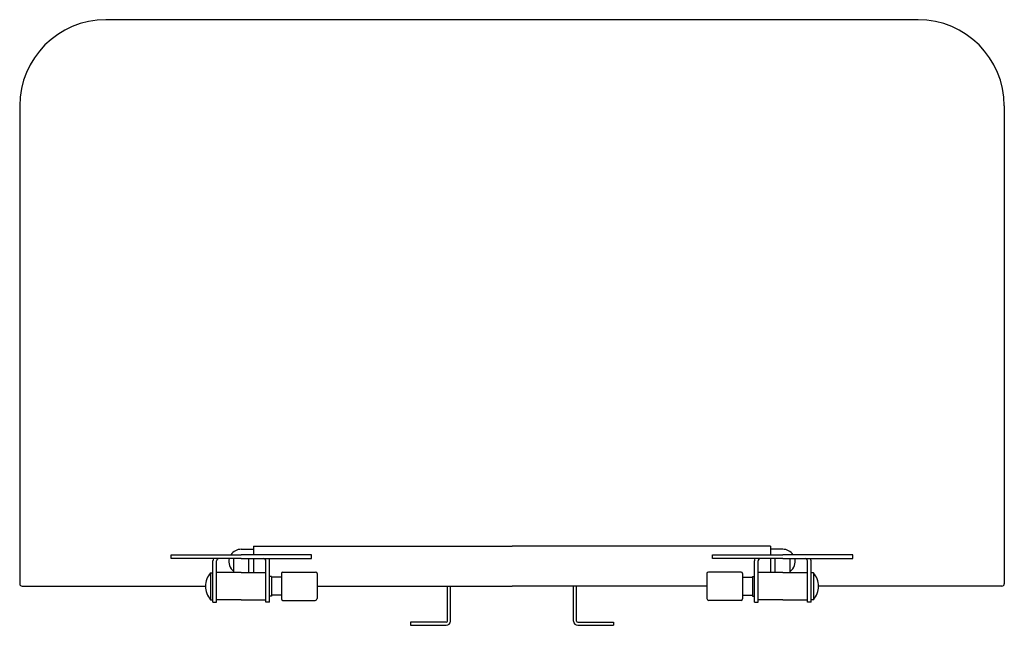
# Model space of a CAD drawing. Units: millimetres. Extents: x 0 to 800, y 0 to 492.
import ezdxf

# ---------------------------------------------------------------- set-up
doc = ezdxf.new("R2010")
doc.units = ezdxf.units.MM
doc.layers.add('DTF46182_Computer-Table - TOP', color=2, linetype='Continuous')

# ---------------------------------------------------------------- blocks, each defined once
blk = doc.blocks.new('DTF46182_Computer-Table - TOP')
at = {"layer": 'DTF46182_Computer-Table - TOP'}
for p, q in [((730, 491.75), (70, 491.75)), ((0, 421.75), (0, 33.76)), ((800, 421.75), (800, 33.76)), ((190, 64.24), (400, 64.24)), ((190, 64.24), (190, 57.25)), ((610, 64.24), (400, 64.24)), ((610, 64.24), (610, 57.25)), ((123, 54.25), (123, 57.25)), ((123, 57.25), (180, 57.25)), ((180, 61.75), (190, 61.75)), ((237, 57.25), (180, 57.25)), ((237, 54.25), (237, 57.25)), ((563, 54.25), (563, 57.25)), ((563, 57.25), (620, 57.25)), ((620, 61.75), (610, 61.75)), ((677, 57.25), (620, 57.25)), ((677, 54.25), (677, 57.25)), ((180, 54.25), (123, 54.25)), ((157, 20.76), (157, 52.25)), ((160, 20.75), (160, 52.25)), ((173.95, 42.75), (173.95, 54.25)), ((180, 54.25), (237, 54.25)), ((186.05, 42.75), (186.05, 54.25)), ((190.05, 54.25), (190.05, 42.75)), ((200, 20.75), (200, 52.25)), ((203, 23.76), (203, 52.25)), ((620, 54.25), (563, 54.25)), ((597, 23.76), (597, 52.25)), ((600, 20.75), (600, 52.25)), ((609.95, 54.25), (609.95, 42.75)), ((613.95, 42.75), (613.95, 54.25)), ((620, 54.25), (677, 54.25)), ((626.05, 42.75), (626.05, 54.25)), ((640, 20.75), (640, 52.25)), ((643, 20.76), (643, 52.25)), ((155, 42.73), (157, 42.73)), ((155, 42.73), (155, 20.76)), ((180, 42.75), (160, 42.75)), ((180, 42.75), (200, 42.75)), ((212.6, 41.94), (212.6, 24.52)), ((213.9, 43.24), (240.38, 43.24)), ((241.68, 41.94), (241.68, 31.75)), ((558.32, 41.94), (558.32, 31.75)), ((586.1, 43.24), (559.62, 43.24)), ((587.4, 41.94), (587.4, 24.52)), ((620, 42.75), (600, 42.75)), ((620, 42.75), (640, 42.75)), ((645, 42.73), (643, 42.73)), ((645, 42.73), (645, 20.76)), ((204.6, 39.73), (203, 39.73)), ((204.6, 39.73), (204.6, 24.52)), ((212.6, 39.04), (204.6, 39.04)), ((587.4, 39.04), (595.4, 39.04)), ((595.4, 39.73), (597, 39.73)), ((595.4, 39.73), (595.4, 39.04)), ((595.4, 39.04), (595.4, 24.52)), ((2, 31.75), (151, 31.75)), ((204.6, 24.52), (204.6, 23.76)), ((210, 24.52), (204.6, 24.52)), ((212.6, 24.52), (210, 24.52)), ((212.6, 24.52), (212.6, 21.52)), ((241.68, 31.75), (347.5, 31.75)), ((241.68, 31.75), (241.68, 21.75)), ((347.5, 3.48), (347.5, 31.75)), ((347.5, 31.75), (350, 31.75)), ((350, 31.75), (400, 31.75)), ((350, 3.47), (350, 31.75)), ((450, 31.75), (400, 31.75)), ((450, 3.47), (450, 31.75)), ((452.5, 31.75), (450, 31.75)), ((558.32, 31.75), (452.5, 31.75)), ((452.5, 3.48), (452.5, 31.75)), ((558.32, 31.75), (558.32, 21.75)), ((587.4, 24.52), (587.4, 21.52)), ((587.4, 24.52), (590, 24.52)), ((590, 24.52), (595.4, 24.52)), ((595.4, 24.52), (595.4, 23.76)), ((798, 31.75), (649, 31.75)), ((155, 20.76), (157, 20.76)), ((157, 18.76), (157, 20.76)), ((157, 18.76), (160, 18.76)), ((180, 20.75), (160, 20.75)), ((160, 18.76), (160, 20.75)), ((180, 20.75), (200, 20.75)), ((200, 18.76), (200, 20.75)), ((203, 18.76), (200, 18.76)), ((204.6, 23.76), (203, 23.76)), ((203, 18.76), (203, 23.76)), ((213.87, 20.25), (230, 20.25)), ((230, 20.25), (232.5, 20.25)), ((232.5, 20.25), (240.18, 20.25)), ((567.5, 20.25), (559.82, 20.25)), ((570, 20.25), (567.5, 20.25)), ((586.13, 20.25), (570, 20.25)), ((595.4, 23.76), (597, 23.76)), ((597, 18.76), (597, 23.76)), ((597, 18.76), (600, 18.76)), ((620, 20.75), (600, 20.75)), ((600, 18.76), (600, 20.75)), ((620, 20.75), (640, 20.75)), ((640, 18.76), (640, 20.75)), ((643, 18.76), (640, 18.76)), ((645, 20.76), (643, 20.76)), ((643, 18.76), (643, 20.76)), ((317.5, 2.5), (317.5, 0)), ((346.52, 2.5), (317.5, 2.5)), ((453.48, 2.5), (482.5, 2.5)), ((482.5, 2.5), (482.5, 0)), ((317.5, 0), (346.53, 0)), ((453.47, 0), (482.5, 0))]:
    blk.add_line(p, q, dxfattribs=at)
for centre, radius, start, end in [((70, 421.75), 70, 90, 180), ((730, 421.75), 70, 360, 90), ((180, 51.75), 10, 90, 146.6351), ((620, 51.75), 10, 33.3649, 90), ((162.45, 52.25), 5.45, 158.45226, 180), ((162, 52.25), 2, 93.33593, 180), ((180, 51.75), 10, 165.52543, 232.75335), ((198, 52.25), 2, 360, 86.66407), ((197.55, 52.25), 5.45, 360, 21.54774), ((602.45, 52.25), 5.45, 158.45226, 180), ((602, 52.25), 2, 93.33593, 180), ((620, 51.75), 10, 307.24665, 14.47457), ((638, 52.25), 2, 0, 86.66407), ((637.55, 52.25), 5.45, 360, 21.54774), ((168.08, 31.75), 17.08, 139.97772, 179.96779), ((213.9, 41.94), 1.3, 90, 180), ((240.38, 41.94), 1.3, 360, 90), ((559.62, 41.94), 1.3, 90, 180), ((586.1, 41.94), 1.3, 0, 90), ((631.92, 31.75), 17.08, 0.03221, 40.02228), ((2, 33.76), 2, 180, 270), ((798, 33.76), 2, 270, 0), ((168.08, 31.75), 17.08, 179.96779, 220.02228), ((631.92, 31.75), 17.08, 319.97772, 0.03221), ((213.87, 21.52), 1.27, 180, 270), ((240.18, 21.75), 1.5, 270, 360), ((559.82, 21.75), 1.5, 180, 270), ((586.13, 21.52), 1.27, 270, 0), ((346.52, 3.48), 0.984, 270, 360), ((346.53, 3.47), 3.47, 270, 360), ((453.47, 3.47), 3.47, 180, 270), ((453.48, 3.48), 0.984, 180, 270)]:
    blk.add_arc(centre, radius, start, end, dxfattribs=at)

msp = doc.modelspace()

# ---------------------------------------------------------------- block references
msp.add_blockref('DTF46182_Computer-Table - TOP', (0, 0))

doc.saveas('drawing.dxf')
